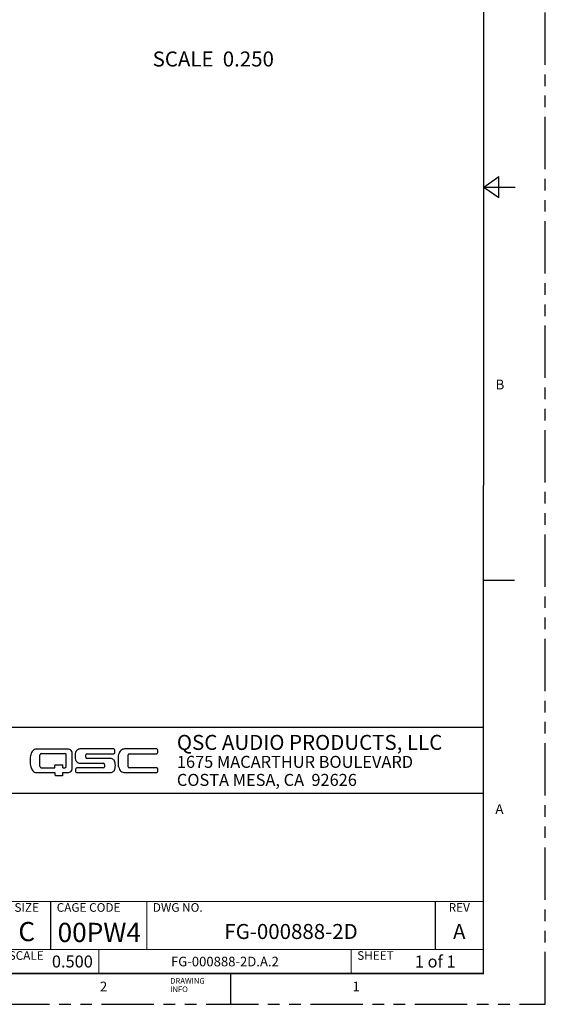
# Model space of a CAD drawing. Units: inches. Extents: x 0 to 22, y 0 to 17.
# Drawn here: x 16.5 to 22, y 0 to 10.2 of the extents above; entities that cross this region are included whole.
import ezdxf

# ---------------------------------------------------------------- set-up
doc = ezdxf.new("R2010")
doc.units = ezdxf.units.IN
doc.header["$LTSCALE"] = 1.21
doc.header["$MEASUREMENT"] = 0
doc.linetypes.add('PHANTOM', pattern=[0.8, 0.45, -0.05, 0.1, -0.05, 0.1, -0.05])
doc.layers.get('0').update_dxf_attribs({"linetype": 'CONTINUOUS'})
doc.layers.add('DRW_FORMAT', color=7, linetype='CONTINUOUS')
doc.styles.get("Standard").update_dxf_attribs({"font": 'txt', "width": 0.8})
doc.styles.add('TEXTSTYLE_1', font='gdt', dxfattribs={"width": 0.8})
doc.styles.add('TEXTSTYLE_2', font='txt', dxfattribs={"width": 0.8})
doc.styles.add('TEXTSTYLE_4', font='txt', dxfattribs={"width": 0.6})

# ---------------------------------------------------------------- blocks, each defined once
blk = doc.blocks.new('SYMBOL_0_BL0', base_point=(17.305, 2.52))
at = {"layer": 'DRW_FORMAT', "color": 7, "linetype": 'Continuous'}
for p, q in [((17.02, 2.657), (16.707, 2.657)), ((16.743, 2.475), (16.743, 2.598)), ((16.756, 2.611), (17.003, 2.611)), ((17.015, 2.475), (17.015, 2.598)), ((17.079, 2.457), (17.079, 2.611)), ((17.511, 2.658), (17.164, 2.658)), ((17.221, 2.572), (17.221, 2.595)), ((17.234, 2.608), (17.511, 2.608)), ((17.523, 2.62), (17.523, 2.645)), ((17.957, 2.658), (17.624, 2.658)), ((17.66, 2.473), (17.66, 2.596)), ((17.672, 2.608), (17.957, 2.608)), ((17.969, 2.621), (17.969, 2.645)), ((16.756, 2.462), (16.898, 2.462)), ((16.898, 2.462), (16.898, 2.486)), ((16.902, 2.491), (16.976, 2.491)), ((16.981, 2.462), (16.981, 2.486)), ((16.981, 2.462), (17.003, 2.462)), ((17.401, 2.46), (17.124, 2.46)), ((17.164, 2.51), (17.401, 2.51)), ((17.468, 2.56), (17.234, 2.56)), ((17.414, 2.497), (17.414, 2.472)), ((17.555, 2.535), (17.555, 2.533)), ((17.957, 2.461), (17.672, 2.461)), ((16.707, 2.411), (16.899, 2.411)), ((16.899, 2.411), (16.899, 2.388)), ((16.904, 2.383), (16.978, 2.383)), ((16.982, 2.388), (16.982, 2.411)), ((16.982, 2.411), (17.02, 2.411)), ((17.112, 2.447), (17.112, 2.424)), ((17.124, 2.411), (17.468, 2.411)), ((17.624, 2.411), (17.957, 2.412)), ((17.969, 2.425), (17.969, 2.448))]:
    blk.add_line(p, q, dxfattribs=at)
for centre, radius, start, end in [((16.756, 2.598), 0.0124, 90, 180), ((17.003, 2.598), 0.0124, 0, 90), ((17.234, 2.595), 0.0124, 90, 180), ((17.234, 2.572), 0.0124, 180, 270), ((17.511, 2.645), 0.0124, 0, 90), ((17.511, 2.62), 0.0124, 270, 360), ((17.672, 2.596), 0.0124, 90, 180), ((17.957, 2.645), 0.0124, 0, 90), ((17.957, 2.621), 0.0124, 270, 360), ((16.756, 2.475), 0.0124, 180, 270), ((16.902, 2.486), 0.00476, 90, 180), ((16.976, 2.486), 0.00476, 0, 90), ((17.003, 2.475), 0.0124, 270, 360), ((17.124, 2.447), 0.0124, 90, 180), ((17.401, 2.497), 0.0124, 0, 90), ((17.401, 2.472), 0.0124, 270, 360), ((17.672, 2.473), 0.0124, 180, 270), ((17.957, 2.448), 0.0124, 0, 90), ((16.904, 2.388), 0.00476, 180, 270), ((16.978, 2.388), 0.00476, 270, 360), ((17.124, 2.424), 0.0124, 180, 270), ((17.957, 2.425), 0.0124, 270.1251, 360)]:
    blk.add_arc(centre, radius, start, end, dxfattribs=at)
for points, knots in [([(16.707, 2.657), (16.7, 2.656), (16.685, 2.654), (16.66, 2.635), (16.648, 2.604), (16.641, 2.568), (16.641, 2.547), (16.64, 2.534)], [0, 0, 0, 0, 0.13418, 0.290832, 0.581522, 0.760784, 1, 1, 1, 1]), ([(17.079, 2.611), (17.078, 2.615), (17.078, 2.623), (17.073, 2.636), (17.061, 2.65), (17.041, 2.657), (17.027, 2.657), (17.02, 2.657)], [0, 0, 0, 0, 0.134361, 0.262137, 0.510673, 0.758421, 1, 1, 1, 1]), ([(17.164, 2.658), (17.16, 2.658), (17.151, 2.657), (17.139, 2.653), (17.128, 2.646), (17.116, 2.632), (17.109, 2.61), (17.108, 2.593), (17.108, 2.584)], [0, 0, 0, 0, 0.113374, 0.239204, 0.365579, 0.491215, 0.744539, 1, 1, 1, 1]), ([(17.108, 2.584), (17.108, 2.575), (17.109, 2.557), (17.116, 2.535), (17.128, 2.521), (17.139, 2.514), (17.151, 2.51), (17.16, 2.51), (17.164, 2.51)], [0, 0, 0, 0, 0.255461, 0.508785, 0.634421, 0.760796, 0.886626, 1, 1, 1, 1]), ([(17.624, 2.658), (17.617, 2.657), (17.603, 2.656), (17.584, 2.644), (17.57, 2.624), (17.56, 2.599), (17.555, 2.569), (17.555, 2.547), (17.555, 2.535)], [0, 0, 0, 0, 0.1310617, 0.2699656, 0.4157608, 0.5899808, 0.7658676, 0.994883, 0.994883, 0.994883, 0.994883]), ([(16.64, 2.534), (16.641, 2.522), (16.641, 2.501), (16.648, 2.465), (16.66, 2.434), (16.685, 2.415), (16.7, 2.413), (16.707, 2.411)], [0, 0, 0, 0, 0.239268, 0.418569, 0.709322, 0.866008, 1, 1, 1, 1]), ([(17.527, 2.486), (17.527, 2.495), (17.527, 2.508), (17.521, 2.526), (17.514, 2.54), (17.502, 2.552), (17.486, 2.559), (17.474, 2.559), (17.468, 2.56)], [0, 0, 0, 0, 0.2494, 0.375799, 0.523202, 0.666531, 0.839543, 1, 1, 1, 1]), ([(17.468, 2.411), (17.474, 2.412), (17.486, 2.412), (17.502, 2.419), (17.514, 2.431), (17.521, 2.445), (17.527, 2.463), (17.527, 2.476), (17.527, 2.486)], [0, 0, 0, 0, 0.160457, 0.333469, 0.476798, 0.624201, 0.7506, 1, 1, 1, 1]), ([(17.555, 2.533), (17.555, 2.521), (17.555, 2.5), (17.56, 2.47), (17.57, 2.445), (17.584, 2.425), (17.603, 2.413), (17.617, 2.412), (17.624, 2.411)], [0, 0, 0, 0, 0.2222861, 0.3981729, 0.5723929, 0.718188, 0.857092, 0.9881537, 0.9881537, 0.9881537, 0.9881537]), ([(17.02, 2.411), (17.027, 2.412), (17.041, 2.412), (17.061, 2.419), (17.073, 2.433), (17.078, 2.446), (17.078, 2.454), (17.079, 2.457)], [0, 0, 0, 0, 0.241579, 0.489327, 0.737863, 0.865639, 1, 1, 1, 1])]:
    blk.add_open_spline(points, degree=3, knots=knots, dxfattribs=at)
blk = doc.blocks.new('*T5')
at = {"layer": 'DRW_FORMAT', "color": 7, "linetype": 'Continuous', "const_width": 0.0129}
for points in [[(9.756, 2.562), (-0.006, 2.562)], [(0, 0), (0, 2.562)], [(2.25, 0), (2.25, 2.562)], [(4.75, 0), (4.75, 2.562)], [(9.75, 0), (9.75, 2.562)], [(4.75, 2.062), (2.25, 2.062)], [(4, 0.25), (4, 2.062)], [(9.75, 1.875), (4.75, 1.875)], [(4.75, 1.75), (2.25, 1.75)], [(4.75, 1.375), (2.25, 1.375)], [(2.25, 1.25), (0, 1.25)], [(4.75, 1), (2.25, 1)], [(2.25, 0.75), (0, 0.75)], [(9.75, 0.75), (4.75, 0.75)], [(5.25, 0.25), (5.25, 0.75)], [(6.25, 0.25), (6.25, 0.75)], [(9.25, 0.25), (9.25, 0.75)], [(4.75, 0.625), (2.25, 0.625)], [(9.75, 0.25), (0, 0.25)], [(5.75, 0), (5.75, 0.25)], [(8.375, 0), (8.375, 0.25)], [(9.756, 0), (-0.006, 0)]]:
    blk.add_lwpolyline(points, dxfattribs=at)
at = {"layer": 'DRW_FORMAT', "color": 2, "linetype": 'Continuous', "line_spacing_factor": 0.9}
for s, insert, char_height, width, attachment_point, style in [('CONTRACT NO.', (2.312, 2.543), 0.09, 1.728, 1, 'TEXTSTYLE_2'), ('QSC AUDIO PRODUCTS, LLC', (6.562, 2.484), 0.15625, 5.75, 1, 'TEXTSTYLE_2'), ('UNLESS OTHERWISE SPECIFIED\\PDIMENSIONS ARE IN INCHES.', (1.125, 2.422), 0.09, 3.744, 2, 'TEXTSTYLE_2'), ('1675 MACARTHUR BOULEVARD', (6.562, 2.266), 0.125, 4.8, 1, 'TEXTSTYLE_2'), ('COSTA MESA, CA  92626', (6.562, 2.078), 0.125, 4.2, 1, 'TEXTSTYLE_2'), ('TOLERANCES ARE:', (1.125, 2.043), 0.09, 2.16, 2, 'TEXTSTYLE_2'), ('APPROVALS', (3.125, 1.951), 0.09, 1.296, 2, 'TEXTSTYLE_2'), ('DATE', (4.375, 1.951), 0.09, 0.576, 2, 'TEXTSTYLE_2'), ('DECIMALS', (0.375, 1.857), 0.09, 1.152, 2, 'TEXTSTYLE_2'), ('DECIMALS', (1.125, 1.857), 0.09, 1.152, 2, 'TEXTSTYLE_2'), ('ANGLES', (1.875, 1.857), 0.09, 0.864, 2, 'TEXTSTYLE_2'), ('.XX \\Fgdt;{\\Fgdt;`}\\Ftxt;.02', (0.375, 1.668), 0.09, 1.218, 2, 'TEXTSTYLE_2'), ('.XXX \\Fgdt;{\\Fgdt;`}\\Ftxt;.010', (1.125, 1.668), 0.09, 1.506, 2, 'TEXTSTYLE_2'), ('{\\Fgdt;`}\\Ftxt;1/2', (1.875, 1.668), 0.09, 0.642, 2, 'TEXTSTYLE_1'), ('DRAWN', (2.312, 1.732), 0.09, 0.72, 1, 'TEXTSTYLE_2'), ('23-JUN-10', (4.375, 1.625), 0.125, 1.35, 2, 'TEXTSTYLE_4'), ('DEBURR EDGES .010 R MAX', (1.125, 1.418), 0.09, 3.312, 2, 'TEXTSTYLE_2'), ('CHECKED', (2.312, 1.357), 0.09, 1.008, 1, 'TEXTSTYLE_2'), ('09-JUL-10', (4.375, 1.25), 0.125, 1.35, 2, 'TEXTSTYLE_4'), ('MATERIAL', (0.062, 1.172), 0.09, 1.152, 1, 'TEXTSTYLE_2'), ('-', (3.125, 0.828), 0.156, 0.25, 2, 'TEXTSTYLE_2'), ('- ', (4.375, 0.875), 0.125, 0.3, 2, 'TEXTSTYLE_4'), ('SIZE', (5, 0.733), 0.09, 0.576, 2, 'TEXTSTYLE_2'), ('CAGE CODE', (5.312, 0.733), 0.09, 1.296, 1, 'TEXTSTYLE_2'), ('DWG NO.', (6.312, 0.733), 0.09, 1.008, 1, 'TEXTSTYLE_2'), ('REV', (9.5, 0.733), 0.09, 0.432, 2, 'TEXTSTYLE_2'), ('FINISH', (0.062, 0.672), 0.09, 0.864, 1, 'TEXTSTYLE_2'), ('ISSUED', (2.312, 0.608), 0.09, 0.864, 1, 'TEXTSTYLE_2'), ('C', (5, 0.537), 0.2, 0.32, 2, 'TEXTSTYLE_2'), ('00PW4', (6.188, 0.528), 0.2, 1.6, 3, 'TEXTSTYLE_2'), ('FG-000888-2D', (7.75, 0.516), 0.15625, 3, 2, 'TEXTSTYLE_2'), ('A', (9.5, 0.516), 0.156, 0.25, 2, 'TEXTSTYLE_2'), ('- ', (4.375, 0.5), 0.125, 0.3, 2, 'TEXTSTYLE_4'), ('-', (3.125, 0.453), 0.156, 0.25, 2, 'TEXTSTYLE_2'), ('SCALE', (4.812, 0.233), 0.09, 0.72, 1, 'TEXTSTYLE_2'), ('SHEET', (8.438, 0.233), 0.09, 0.72, 1, 'TEXTSTYLE_2'), ('DO NOT SCALE DRAWING', (1.125, 0.188), 0.125, 4, 2, 'TEXTSTYLE_2'), ('WP-000888-00.A.2', (3.5, 0.175), 0.1, 2.56, 2, 'TEXTSTYLE_2'), ('0.500', (5.688, 0.188), 0.125, 1, 3, 'TEXTSTYLE_2'), ('FG-000888-2D.A.2', (7.062, 0.175), 0.1, 2.56, 2, 'TEXTSTYLE_2'), ('1 of 1', (9.25, 0.188), 0.125, 1.2, 2, 'TEXTSTYLE_2')]:
    blk.add_mtext(s, dxfattribs=dict(at, insert=insert, char_height=char_height, width=width, attachment_point=attachment_point, style=style))

msp = doc.modelspace()

# ---------------------------------------------------------------- linework, layer by layer
at = {"color": 7, "linetype": 'Continuous'}
msp.add_line((21.678, 4.411), (21.354, 4.411), dxfattribs=at)
at = {"layer": 'DRW_FORMAT', "color": 7, "linetype": 'PHANTOM'}
for p, q in [((22, 0), (22, 17.007)), ((0, 0), (22, 0))]:
    msp.add_line(p, q, dxfattribs=at)
at = {"layer": 'DRW_FORMAT', "color": 7, "linetype": 'Continuous'}
for p, q in [((21.358, 16.692), (21.353, 0.324)), ((21.362, 8.506), (21.515, 8.615)), ((21.515, 8.397), (21.515, 8.615)), ((21.362, 8.506), (21.685, 8.506)), ((21.362, 8.506), (21.515, 8.397)), ((0.324, 0.324), (21.353, 0.324)), ((18.724, 0.324), (18.724, 0))]:
    msp.add_line(p, q, dxfattribs=at)

# ---------------------------------------------------------------- block references
msp.add_blockref('*T5', (11.605, 0.32))
msp.add_blockref('SYMBOL_0_BL0', (17.305, 2.52), dxfattribs=at)

# ---------------------------------------------------------------- texts
at = {"color": 2, "linetype": 'Continuous', "insert": (17.915, 9.917), "char_height": 0.15625, "width": 1.41369, "attachment_point": 1, "line_spacing_factor": 0.9}
msp.add_mtext('SCALE  0.250', dxfattribs=at)
at = {"color": 2, "linetype": 'Continuous', "insert": (21.483, 6.501), "char_height": 0.101, "width": 0.08088, "attachment_point": 1, "line_spacing_factor": 0.9, "style": 'TEXTSTYLE_2'}
msp.add_mtext('B', dxfattribs=at)
at = {"layer": 'DRW_FORMAT', "color": 2, "linetype": 'Continuous', "char_height": 0.101, "width": 0.08088, "attachment_point": 1, "line_spacing_factor": 0.9, "style": 'TEXTSTYLE_2'}
for s, insert in [('A', (21.481, 2.083)), ('2', (17.366, 0.236)), ('1', (19.994, 0.236))]:
    msp.add_mtext(s, dxfattribs=dict(at, insert=insert))
at = {"layer": 'DRW_FORMAT', "color": 5, "linetype": 'Continuous', "insert": (18.098, 0.273), "char_height": 0.05824, "width": 0.55906, "attachment_point": 1, "line_spacing_factor": 0.9, "style": 'TEXTSTYLE_2'}
msp.add_mtext('DRAWING INFO', dxfattribs=at)

doc.saveas('drawing.dxf')
